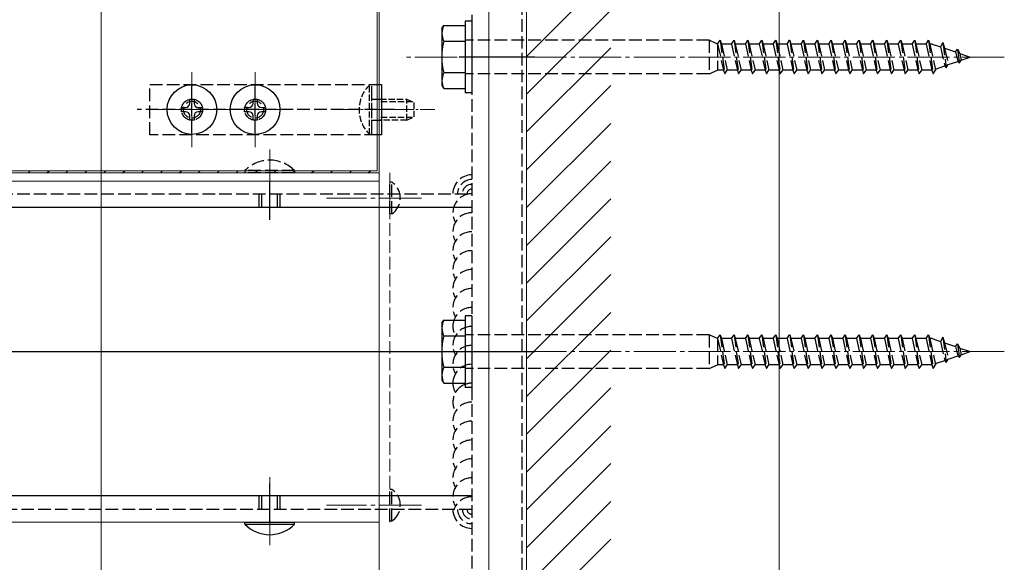
# Model space of a CAD drawing. Extents: x 0 to 1980, y 0 to 3206.
# Drawn here: x 1476 to 1709, y 681 to 810 of the extents above; entities that cross this region are included whole.
import ezdxf

# ---------------------------------------------------------------- set-up
doc = ezdxf.new("R2010")
doc.units = 0
doc.linetypes.add('YCENTER_1', pattern=[13, 10, -1, 1, -1])
doc.linetypes.add('YHIDDEN_1', pattern=[4, 3, -1])
for name, color, linetype, lineweight in [('YKK_12', 2, 'CONTINUOUS', 13), ('YKK_13', 4, 'CONTINUOUS', 30), ('YKK_D', 6, 'CONTINUOUS', 13), ('YSS_K', 3, 'CONTINUOUS', 13)]:
    doc.layers.add(name, color=color, linetype=linetype, lineweight=lineweight)

msp = doc.modelspace()

# ---------------------------------------------------------------- linework, layer by layer
at = {"layer": 'YKK_12'}
for p, q in [((1561.02, 584.41), (1561.02, 964.15)), ((1587.02, 584.41), (1587.02, 964.15)), ((1494.95, 664.51), (1494.95, 954.37)), ((1595.99, 570.41), (1596, 944.15)), ((1560.49, 830.91), (1560.49, 773.91)), ((1516.52, 797.31), (1516.52, 779.51)), ((1531.52, 797.31, 0), (1531.52, 779.51, 0)), ((1525.42, 788.41), (1507.62, 788.41)), ((1540.42, 788.41, 0), (1522.62, 788.41, 0)), ((1534.99, 778.91), (1534.99, 762.71)), ((1036.99, 773.91), (1560.49, 773.91)), ((1133.54, 773.41), (1560.99, 773.41)), ((1133.54, 771.41), (1560.99, 771.41)), ((1534.99, 684.91), (1534.99, 701.11)), ((1133.54, 690.41), (1560.98, 690.41))]:
    msp.add_line(p, q, dxfattribs=at)
at = {"layer": 'YKK_12', "linetype": 'YCENTER_1'}
for p, q in [((1709.48, 800.91), (1566.43, 800.91)), ((1571.01, 767.41), (1548.51, 767.41)), ((1709.48, 730.91), (1566.43, 730.91)), ((1571.01, 694.41), (1548.51, 694.41))]:
    msp.add_line(p, q, dxfattribs=at)
at = {"layer": 'YKK_12', "linetype": 'YCENTER_1', "ltscale": 0.5}
msp.add_line((1551.22, 788.41, 0), (1574.22, 788.41, 0), dxfattribs=at)
at = {"layer": 'YKK_12', "linetype": 'YHIDDEN_1'}
msp.add_line((1563.51, 773.41), (1563.51, 690.41), dxfattribs=at)
at = {"layer": 'YKK_13', "linetype": 'YHIDDEN_1', "lineweight": -2}
for p, q in [((1582.99, 870.91), (1582.99, 739.41)), ((1594.99, 734.91), (1594.99, 870.91)), ((1506.52, 794.41), (1560.52, 794.41)), ((1506.52, 782.41), (1506.52, 794.41)), ((1516.52, 782.91), (1516.52, 793.91)), ((1531.52, 782.91), (1531.52, 793.91)), ((1559.22, 782.41), (1559.22, 794.41)), ((1559.22, 790.91), (1561.52, 790.91)), ((1564.52, 788.41), (1503.52, 788.41)), ((1559.22, 785.91), (1561.52, 785.91)), ((1560.52, 782.41), (1506.52, 782.41)), ((1294.99, 768.41), (1582.99, 768.41)), ((1582.99, 739.41), (1582.99, 722.41)), ((1594.99, 726.91), (1594.99, 734.91)), ((1594.99, 590.91), (1594.99, 726.91)), ((1582.99, 722.41), (1582.99, 590.91)), ((1582.99, 693.41), (1294.99, 693.41))]:
    msp.add_line(p, q, dxfattribs=at)
at = {"layer": 'YKK_13'}
for p, q in [((1582.99, 809.41), (1581.39, 809.41)), ((1581.39, 809.41), (1581.39, 792.41)), ((1582.99, 809.41), (1582.99, 792.41)), ((1575.89, 807.66), (1576.32, 808.41)), ((1575.89, 807.66), (1575.89, 794.16)), ((1576.32, 808.41), (1581.39, 808.41)), ((1581.39, 808.41), (1581.39, 793.41)), ((1576.32, 804.67), (1581.39, 804.67)), ((1581.39, 797.15), (1576.32, 797.15)), ((1575.89, 794.16), (1576.32, 793.41)), ((1576.32, 793.41), (1581.39, 793.41)), ((1516.02, 789.91), (1516.02, 790.91)), ((1516.02, 790.91), (1517.02, 790.91)), ((1517.02, 790.91), (1517.02, 789.91)), ((1531.02, 789.91, 0), (1531.02, 790.91, 0)), ((1531.02, 790.91, 0), (1532.02, 790.91, 0)), ((1532.02, 790.91, 0), (1532.02, 789.91, 0)), ((1582.99, 792.41), (1581.39, 792.41)), ((1514.02, 787.91), (1514.02, 788.91)), ((1514.02, 788.91), (1515.02, 788.91)), ((1518.02, 788.91), (1519.02, 788.91)), ((1519.02, 788.91), (1519.02, 787.91)), ((1529.02, 787.91, 0), (1529.02, 788.91, 0)), ((1529.02, 788.91, 0), (1530.02, 788.91, 0)), ((1533.02, 788.91, 0), (1534.02, 788.91, 0)), ((1534.02, 788.91, 0), (1534.02, 787.91, 0)), ((1515.02, 787.91), (1514.02, 787.91)), ((1516.02, 785.91), (1516.02, 786.91)), ((1517.02, 785.91), (1516.02, 785.91)), ((1517.02, 786.91), (1517.02, 785.91)), ((1519.02, 787.91), (1518.02, 787.91)), ((1530.02, 787.91, 0), (1529.02, 787.91, 0)), ((1531.02, 785.91, 0), (1531.02, 786.91, 0)), ((1532.02, 785.91, 0), (1531.02, 785.91, 0)), ((1532.02, 786.91, 0), (1532.02, 785.91, 0)), ((1534.02, 787.91, 0), (1533.02, 787.91, 0)), ((1582.99, 739.41), (1581.39, 739.41)), ((1581.39, 739.41), (1581.39, 722.41)), ((1582.99, 739.41), (1582.99, 722.41)), ((1575.89, 737.66), (1576.32, 738.41)), ((1575.89, 737.66), (1575.89, 724.16)), ((1576.32, 738.41), (1581.39, 738.41)), ((1581.39, 738.41), (1581.39, 723.41)), ((1576.32, 734.67), (1581.39, 734.67)), ((1581.39, 727.15), (1576.32, 727.15)), ((1575.89, 724.16), (1576.32, 723.41)), ((1576.32, 723.41), (1581.39, 723.41)), ((1582.99, 722.41), (1581.39, 722.41)), ((1529.09, 689.9), (1529.09, 690.41)), ((1529.09, 690.41), (1540.89, 690.41)), ((1540.89, 689.9), (1540.89, 690.41)), ((1529.09, 689.9), (1540.89, 689.9))]:
    msp.add_line(p, q, dxfattribs=at)
at = {"layer": 'YKK_13', "linetype": 'YHIDDEN_1'}
for p, q in [((1639.39, 804.91), (1581.39, 804.91)), ((1639.39, 804.91), (1639.39, 796.91)), ((1641.39, 804.01), (1639.39, 804.91)), ((1641.39, 804.01), (1641.99, 804.91)), ((1641.99, 804.91), (1643.07, 796.91)), ((1641.99, 804.91), (1642.29, 804.01)), ((1644.69, 804.01), (1645.29, 804.91)), ((1645.29, 804.91), (1646.37, 796.91)), ((1645.29, 804.91), (1645.59, 804.01)), ((1647.99, 804.01), (1648.59, 804.91)), ((1648.59, 804.91), (1649.67, 796.91)), ((1648.59, 804.91), (1648.89, 804.01)), ((1651.29, 804.01), (1651.89, 804.91)), ((1651.89, 804.91), (1652.97, 796.91)), ((1651.89, 804.91), (1652.19, 804.01)), ((1654.59, 804.01), (1655.19, 804.91)), ((1655.19, 804.91), (1656.27, 796.91)), ((1655.19, 804.91), (1655.49, 804.01)), ((1657.89, 804.01), (1658.49, 804.91)), ((1658.49, 804.91), (1658.51, 804.91)), ((1658.51, 804.91), (1659.59, 796.91)), ((1658.51, 804.91), (1658.81, 804.01)), ((1661.19, 804.01), (1661.79, 804.91)), ((1661.79, 804.91), (1662.87, 796.91)), ((1661.79, 804.91), (1662.09, 804.01)), ((1664.49, 804.01), (1665.09, 804.91)), ((1665.09, 804.91), (1666.17, 796.91)), ((1665.09, 804.91), (1665.39, 804.01)), ((1667.79, 804.01), (1668.39, 804.91)), ((1668.39, 804.91), (1669.47, 796.91)), ((1668.39, 804.91), (1668.69, 804.01)), ((1671.09, 804.01), (1671.69, 804.91)), ((1671.69, 804.91), (1672.77, 796.91)), ((1671.69, 804.91), (1671.99, 804.01)), ((1674.39, 804.01), (1674.99, 804.91)), ((1674.99, 804.91), (1676.07, 796.91)), ((1674.99, 804.91), (1675.29, 804.01)), ((1677.69, 804.01), (1678.29, 804.91)), ((1678.29, 804.91), (1679.37, 796.91)), ((1678.29, 804.91), (1678.59, 804.01)), ((1680.99, 804.01), (1681.59, 804.91)), ((1681.59, 804.91), (1682.67, 796.91)), ((1681.59, 804.91), (1681.89, 804.01)), ((1684.29, 804.01), (1684.89, 804.91)), ((1684.89, 804.91), (1685.97, 796.91)), ((1684.89, 804.91), (1685.19, 804.01)), ((1687.59, 804.01), (1688.19, 804.91)), ((1688.19, 804.91), (1689.27, 796.91)), ((1688.19, 804.91), (1688.49, 804.01)), ((1690.89, 804.01), (1691.49, 804.91)), ((1691.49, 804.91), (1692.57, 796.91)), ((1691.49, 804.91), (1691.79, 804.01)), ((1641.39, 804.01), (1641.39, 797.81)), ((1641.39, 804.01), (1642.77, 797.81)), ((1644.69, 804.01), (1642.29, 804.01)), ((1642.29, 804.01), (1643.67, 797.81)), ((1644.69, 804.01), (1646.07, 797.81)), ((1647.99, 804.01), (1645.59, 804.01)), ((1645.59, 804.01), (1646.97, 797.81)), ((1647.99, 804.01), (1649.37, 797.81)), ((1651.29, 804.01), (1648.89, 804.01)), ((1648.89, 804.01), (1650.27, 797.81)), ((1651.29, 804.01), (1652.67, 797.81)), ((1654.59, 804.01), (1652.19, 804.01)), ((1652.19, 804.01), (1653.57, 797.81)), ((1654.59, 804.01), (1655.97, 797.81)), ((1657.89, 804.01), (1655.49, 804.01)), ((1655.49, 804.01), (1656.87, 797.81)), ((1657.89, 804.01), (1659.27, 797.81)), ((1661.19, 804.01), (1658.81, 804.01)), ((1658.81, 804.01), (1660.19, 797.81)), ((1661.19, 804.01), (1662.57, 797.81)), ((1664.49, 804.01), (1662.09, 804.01)), ((1662.09, 804.01), (1663.47, 797.81)), ((1664.49, 804.01), (1665.87, 797.81)), ((1667.79, 804.01), (1665.39, 804.01)), ((1665.39, 804.01), (1666.77, 797.81)), ((1667.79, 804.01), (1669.17, 797.81)), ((1671.09, 804.01), (1668.69, 804.01)), ((1668.69, 804.01), (1670.07, 797.81)), ((1671.09, 804.01), (1672.47, 797.81)), ((1674.39, 804.01), (1671.99, 804.01)), ((1671.99, 804.01), (1673.37, 797.81)), ((1674.39, 804.01), (1675.77, 797.81)), ((1677.69, 804.01), (1675.29, 804.01)), ((1675.29, 804.01), (1676.67, 797.81)), ((1677.69, 804.01), (1679.07, 797.81)), ((1680.99, 804.01), (1678.59, 804.01)), ((1678.59, 804.01), (1679.97, 797.81)), ((1680.99, 804.01), (1682.37, 797.81)), ((1684.29, 804.01), (1681.89, 804.01)), ((1681.89, 804.01), (1683.27, 797.81)), ((1684.29, 804.01), (1685.67, 797.81)), ((1687.59, 804.01), (1685.19, 804.01)), ((1685.19, 804.01), (1686.57, 797.81)), ((1687.59, 804.01), (1688.97, 797.81)), ((1690.89, 804.01), (1688.49, 804.01)), ((1688.49, 804.01), (1689.87, 797.81)), ((1690.89, 804.01), (1692.27, 797.81)), ((1692.38, 804.01), (1691.79, 804.01)), ((1691.79, 804.01), (1693.17, 797.81)), ((1692.38, 804.01), (1694.34, 803.34)), ((1694.86, 804.35), (1694.34, 803.34)), ((1694.34, 803.34), (1695.34, 798.83)), ((1694.86, 804.35), (1695.67, 798.36)), ((1694.86, 804.35), (1695.31, 803)), ((1695.31, 803), (1697.91, 802.11)), ((1695.31, 803), (1696.18, 799.12)), ((1697.91, 802.11), (1698.37, 802.8)), ((1698.37, 802.8), (1698.89, 801.77)), ((1698.37, 802.8), (1698.81, 799.53)), ((1697.91, 802.11), (1698.41, 799.88)), ((1698.81, 799.53), (1699.24, 800.17)), ((1698.89, 801.77), (1701.39, 800.91)), ((1698.89, 801.77), (1699.24, 800.17)), ((1699.24, 800.17), (1701.39, 800.91)), ((1639.39, 796.91), (1641.39, 797.81)), ((1642.77, 797.81), (1641.39, 797.81)), ((1642.77, 797.81), (1643.07, 796.91)), ((1643.07, 796.91), (1643.67, 797.81)), ((1646.07, 797.81), (1643.67, 797.81)), ((1646.07, 797.81), (1646.37, 796.91)), ((1646.37, 796.91), (1646.97, 797.81)), ((1649.37, 797.81), (1646.97, 797.81)), ((1649.37, 797.81), (1649.67, 796.91)), ((1649.67, 796.91), (1650.27, 797.81)), ((1652.67, 797.81), (1650.27, 797.81)), ((1652.67, 797.81), (1652.97, 796.91)), ((1652.97, 796.91), (1653.57, 797.81)), ((1655.97, 797.81), (1653.57, 797.81)), ((1655.97, 797.81), (1656.27, 796.91)), ((1656.27, 796.91), (1656.87, 797.81)), ((1659.27, 797.81), (1656.87, 797.81)), ((1659.27, 797.81), (1659.57, 796.91)), ((1659.59, 796.91), (1660.19, 797.81)), ((1662.57, 797.81), (1660.19, 797.81)), ((1662.57, 797.81), (1662.87, 796.91)), ((1662.87, 796.91), (1663.47, 797.81)), ((1665.87, 797.81), (1663.47, 797.81)), ((1665.87, 797.81), (1666.17, 796.91)), ((1666.17, 796.91), (1666.77, 797.81)), ((1669.17, 797.81), (1666.77, 797.81)), ((1669.17, 797.81), (1669.47, 796.91)), ((1669.47, 796.91), (1670.07, 797.81)), ((1672.47, 797.81), (1670.07, 797.81)), ((1672.47, 797.81), (1672.77, 796.91)), ((1672.77, 796.91), (1673.37, 797.81)), ((1675.77, 797.81), (1673.37, 797.81)), ((1675.77, 797.81), (1676.07, 796.91)), ((1676.07, 796.91), (1676.67, 797.81)), ((1679.07, 797.81), (1676.67, 797.81)), ((1679.07, 797.81), (1679.37, 796.91)), ((1679.37, 796.91), (1679.97, 797.81)), ((1682.37, 797.81), (1679.97, 797.81)), ((1682.37, 797.81), (1682.67, 796.91)), ((1682.67, 796.91), (1683.27, 797.81)), ((1685.67, 797.81), (1683.27, 797.81)), ((1685.67, 797.81), (1685.97, 796.91)), ((1685.97, 796.91), (1686.57, 797.81)), ((1688.97, 797.81), (1686.57, 797.81)), ((1688.97, 797.81), (1689.27, 796.91)), ((1689.27, 796.91), (1689.87, 797.81)), ((1692.27, 797.81), (1689.87, 797.81)), ((1692.27, 797.81), (1692.57, 796.91)), ((1692.57, 796.91), (1693.17, 797.81)), ((1693.11, 798.06), (1695.34, 798.83)), ((1695.34, 798.83), (1695.67, 798.36)), ((1695.67, 798.36), (1696.18, 799.12)), ((1696.18, 799.12), (1698.41, 799.88)), ((1698.41, 799.88), (1698.81, 799.53)), ((1639.39, 796.91), (1581.39, 796.91)), ((1659.57, 796.91), (1659.59, 796.91)), ((1540.89, 773.92), (1529.09, 773.92)), ((1529.09, 773.92), (1529.09, 773.41)), ((1540.89, 773.41), (1529.09, 773.41)), ((1540.89, 773.92), (1540.89, 773.41)), ((1564.02, 771.16), (1563.51, 771.16)), ((1563.51, 763.66), (1563.51, 771.16)), ((1564.02, 763.66), (1564.02, 771.16)), ((1564.02, 763.66), (1563.51, 763.66)), ((1639.39, 734.91), (1581.39, 734.91)), ((1639.39, 734.91), (1639.39, 726.91)), ((1641.39, 734.01), (1639.39, 734.91)), ((1641.39, 734.01), (1641.99, 734.91)), ((1641.99, 734.91), (1643.07, 726.91)), ((1641.99, 734.91), (1642.29, 734.01)), ((1644.69, 734.01), (1645.29, 734.91)), ((1645.29, 734.91), (1646.37, 726.91)), ((1645.29, 734.91), (1645.59, 734.01)), ((1647.99, 734.01), (1648.59, 734.91)), ((1648.59, 734.91), (1649.67, 726.91)), ((1648.59, 734.91), (1648.89, 734.01)), ((1651.29, 734.01), (1651.89, 734.91)), ((1651.89, 734.91), (1652.97, 726.91)), ((1651.89, 734.91), (1652.19, 734.01)), ((1654.59, 734.01), (1655.19, 734.91)), ((1655.19, 734.91), (1656.27, 726.91)), ((1655.19, 734.91), (1655.49, 734.01)), ((1657.89, 734.01), (1658.49, 734.91)), ((1658.49, 734.91), (1658.51, 734.91)), ((1658.51, 734.91), (1659.59, 726.91)), ((1658.51, 734.91), (1658.81, 734.01)), ((1661.19, 734.01), (1661.79, 734.91)), ((1661.79, 734.91), (1662.87, 726.91)), ((1661.79, 734.91), (1662.09, 734.01)), ((1664.49, 734.01), (1665.09, 734.91)), ((1665.09, 734.91), (1666.17, 726.91)), ((1665.09, 734.91), (1665.39, 734.01)), ((1667.79, 734.01), (1668.39, 734.91)), ((1668.39, 734.91), (1669.47, 726.91)), ((1668.39, 734.91), (1668.69, 734.01)), ((1671.09, 734.01), (1671.69, 734.91)), ((1671.69, 734.91), (1672.77, 726.91)), ((1671.69, 734.91), (1671.99, 734.01)), ((1674.39, 734.01), (1674.99, 734.91)), ((1674.99, 734.91), (1676.07, 726.91)), ((1674.99, 734.91), (1675.29, 734.01)), ((1677.69, 734.01), (1678.29, 734.91)), ((1678.29, 734.91), (1679.37, 726.91)), ((1678.29, 734.91), (1678.59, 734.01)), ((1680.99, 734.01), (1681.59, 734.91)), ((1681.59, 734.91), (1682.67, 726.91)), ((1681.59, 734.91), (1681.89, 734.01)), ((1684.29, 734.01), (1684.89, 734.91)), ((1684.89, 734.91), (1685.97, 726.91)), ((1684.89, 734.91), (1685.19, 734.01)), ((1687.59, 734.01), (1688.19, 734.91)), ((1688.19, 734.91), (1689.27, 726.91)), ((1688.19, 734.91), (1688.49, 734.01)), ((1690.89, 734.01), (1691.49, 734.91)), ((1691.49, 734.91), (1692.57, 726.91)), ((1691.49, 734.91), (1691.79, 734.01)), ((1641.39, 734.01), (1641.39, 727.81)), ((1641.39, 734.01), (1642.77, 727.81)), ((1644.69, 734.01), (1642.29, 734.01)), ((1642.29, 734.01), (1643.67, 727.81)), ((1644.69, 734.01), (1646.07, 727.81)), ((1647.99, 734.01), (1645.59, 734.01)), ((1645.59, 734.01), (1646.97, 727.81)), ((1647.99, 734.01), (1649.37, 727.81)), ((1651.29, 734.01), (1648.89, 734.01)), ((1648.89, 734.01), (1650.27, 727.81)), ((1651.29, 734.01), (1652.67, 727.81)), ((1654.59, 734.01), (1652.19, 734.01)), ((1652.19, 734.01), (1653.57, 727.81)), ((1654.59, 734.01), (1655.97, 727.81)), ((1657.89, 734.01), (1655.49, 734.01)), ((1655.49, 734.01), (1656.87, 727.81)), ((1657.89, 734.01), (1659.27, 727.81)), ((1661.19, 734.01), (1658.81, 734.01)), ((1658.81, 734.01), (1660.19, 727.81)), ((1661.19, 734.01), (1662.57, 727.81)), ((1664.49, 734.01), (1662.09, 734.01)), ((1662.09, 734.01), (1663.47, 727.81)), ((1664.49, 734.01), (1665.87, 727.81)), ((1667.79, 734.01), (1665.39, 734.01)), ((1665.39, 734.01), (1666.77, 727.81)), ((1667.79, 734.01), (1669.17, 727.81)), ((1671.09, 734.01), (1668.69, 734.01)), ((1668.69, 734.01), (1670.07, 727.81)), ((1671.09, 734.01), (1672.47, 727.81)), ((1674.39, 734.01), (1671.99, 734.01)), ((1671.99, 734.01), (1673.37, 727.81)), ((1674.39, 734.01), (1675.77, 727.81)), ((1677.69, 734.01), (1675.29, 734.01)), ((1675.29, 734.01), (1676.67, 727.81)), ((1677.69, 734.01), (1679.07, 727.81)), ((1680.99, 734.01), (1678.59, 734.01)), ((1678.59, 734.01), (1679.97, 727.81)), ((1680.99, 734.01), (1682.37, 727.81)), ((1684.29, 734.01), (1681.89, 734.01)), ((1681.89, 734.01), (1683.27, 727.81)), ((1684.29, 734.01), (1685.67, 727.81)), ((1687.59, 734.01), (1685.19, 734.01)), ((1685.19, 734.01), (1686.57, 727.81)), ((1687.59, 734.01), (1688.97, 727.81)), ((1690.89, 734.01), (1688.49, 734.01)), ((1688.49, 734.01), (1689.87, 727.81)), ((1690.89, 734.01), (1692.27, 727.81)), ((1692.38, 734.01), (1691.79, 734.01)), ((1691.79, 734.01), (1693.17, 727.81)), ((1692.38, 734.01), (1694.34, 733.34)), ((1694.86, 734.35), (1694.34, 733.34)), ((1694.34, 733.34), (1695.34, 728.83)), ((1694.86, 734.35), (1695.67, 728.36)), ((1694.86, 734.35), (1695.31, 733)), ((1695.31, 733), (1697.91, 732.11)), ((1695.31, 733), (1696.18, 729.12)), ((1697.91, 732.11), (1698.37, 732.8)), ((1697.91, 732.11), (1698.41, 729.88)), ((1698.37, 732.8), (1698.89, 731.77)), ((1698.37, 732.8), (1698.81, 729.53)), ((1696.18, 729.12), (1698.41, 729.88)), ((1698.41, 729.88), (1698.81, 729.53)), ((1698.81, 729.53), (1699.24, 730.17)), ((1698.89, 731.77), (1701.39, 730.91)), ((1698.89, 731.77), (1699.24, 730.17)), ((1699.24, 730.17), (1701.39, 730.91)), ((1639.39, 726.91), (1641.39, 727.81)), ((1642.77, 727.81), (1641.39, 727.81)), ((1642.77, 727.81), (1643.07, 726.91)), ((1643.07, 726.91), (1643.67, 727.81)), ((1646.07, 727.81), (1643.67, 727.81)), ((1646.07, 727.81), (1646.37, 726.91)), ((1646.37, 726.91), (1646.97, 727.81)), ((1649.37, 727.81), (1646.97, 727.81)), ((1649.37, 727.81), (1649.67, 726.91)), ((1649.67, 726.91), (1650.27, 727.81)), ((1652.67, 727.81), (1650.27, 727.81)), ((1652.67, 727.81), (1652.97, 726.91)), ((1652.97, 726.91), (1653.57, 727.81)), ((1655.97, 727.81), (1653.57, 727.81)), ((1655.97, 727.81), (1656.27, 726.91)), ((1656.27, 726.91), (1656.87, 727.81)), ((1659.27, 727.81), (1656.87, 727.81)), ((1659.27, 727.81), (1659.57, 726.91)), ((1659.59, 726.91), (1660.19, 727.81)), ((1662.57, 727.81), (1660.19, 727.81)), ((1662.57, 727.81), (1662.87, 726.91)), ((1662.87, 726.91), (1663.47, 727.81)), ((1665.87, 727.81), (1663.47, 727.81)), ((1665.87, 727.81), (1666.17, 726.91)), ((1666.17, 726.91), (1666.77, 727.81)), ((1669.17, 727.81), (1666.77, 727.81)), ((1669.17, 727.81), (1669.47, 726.91)), ((1669.47, 726.91), (1670.07, 727.81)), ((1672.47, 727.81), (1670.07, 727.81)), ((1672.47, 727.81), (1672.77, 726.91)), ((1672.77, 726.91), (1673.37, 727.81)), ((1675.77, 727.81), (1673.37, 727.81)), ((1675.77, 727.81), (1676.07, 726.91)), ((1676.07, 726.91), (1676.67, 727.81)), ((1679.07, 727.81), (1676.67, 727.81)), ((1679.07, 727.81), (1679.37, 726.91)), ((1679.37, 726.91), (1679.97, 727.81)), ((1682.37, 727.81), (1679.97, 727.81)), ((1682.37, 727.81), (1682.67, 726.91)), ((1682.67, 726.91), (1683.27, 727.81)), ((1685.67, 727.81), (1683.27, 727.81)), ((1685.67, 727.81), (1685.97, 726.91)), ((1685.97, 726.91), (1686.57, 727.81)), ((1688.97, 727.81), (1686.57, 727.81)), ((1688.97, 727.81), (1689.27, 726.91)), ((1689.27, 726.91), (1689.87, 727.81)), ((1692.27, 727.81), (1689.87, 727.81)), ((1692.27, 727.81), (1692.57, 726.91)), ((1692.57, 726.91), (1693.17, 727.81)), ((1693.11, 728.06), (1695.34, 728.83)), ((1695.34, 728.83), (1695.67, 728.36)), ((1695.67, 728.36), (1696.18, 729.12)), ((1639.39, 726.91), (1581.39, 726.91)), ((1659.57, 726.91), (1659.59, 726.91)), ((1564.02, 698.16), (1563.51, 698.16)), ((1563.51, 690.66), (1563.51, 698.16)), ((1564.02, 690.66), (1564.02, 698.16)), ((1564.02, 690.66), (1563.51, 690.66))]:
    msp.add_line(p, q, dxfattribs=at)
at = {"layer": 'YKK_13', "linetype": 'ByBlock', "lineweight": -2}
for p, q in [((1597.99, 800.91), (1579.99, 800.91)), ((1560.52, 794.41), (1561.52, 794.41)), ((1561.52, 794.41), (1561.52, 782.41)), ((1561.52, 782.41), (1560.52, 782.41)), ((1534.99, 762.21), (1534.99, 771.41)), ((1294.99, 765.21), (1582.99, 765.21)), ((1291.99, 730.91), (1597.99, 730.91)), ((1534.99, 690.41), (1534.99, 699.61)), ((1582.99, 696.61), (1294.99, 696.61))]:
    msp.add_line(p, q, dxfattribs=at)
at = {"layer": 'YKK_13', "linetype": 'YHIDDEN_1', "ltscale": 0.5}
for p, q in [((1558.71, 782.51, 0), (1558.71, 794.31, 0)), ((1559.22, 794.31, 0), (1558.71, 794.31, 0)), ((1559.22, 782.51, 0), (1559.22, 794.31, 0)), ((1561.22, 790.91, 0), (1567.52, 790.91, 0)), ((1567.52, 785.91, 0), (1567.52, 790.91, 0)), ((1567.52, 790.91, 0), (1569.22, 790.11, 0)), ((1568.91, 790.26, 0), (1561.22, 790.26, 0)), ((1569.22, 790.11, 0), (1569.22, 786.71, 0)), ((1568.91, 786.56, 0), (1561.22, 786.56, 0)), ((1567.52, 785.91, 0), (1561.22, 785.91, 0)), ((1567.52, 785.91, 0), (1569.22, 786.71, 0)), ((1559.22, 782.51, 0), (1558.71, 782.51, 0))]:
    msp.add_line(p, q, dxfattribs=at)
at = {"layer": 'YKK_13', "linetype": 'Continuous'}
for p, q in [((1477.59, 773.41), (1478.09, 773.91)), ((1482.08, 773.41), (1482.58, 773.91)), ((1486.57, 773.41), (1487.07, 773.91)), ((1491.06, 773.41), (1491.56, 773.91)), ((1495.55, 773.41), (1496.05, 773.91)), ((1500.04, 773.41), (1500.54, 773.91)), ((1504.53, 773.41), (1505.03, 773.91)), ((1509.02, 773.41), (1509.52, 773.91)), ((1513.51, 773.41), (1514.01, 773.91)), ((1518, 773.41), (1518.5, 773.91)), ((1522.49, 773.41), (1522.99, 773.91)), ((1526.98, 773.41), (1527.48, 773.91)), ((1531.47, 773.41), (1531.97, 773.91)), ((1535.96, 773.41), (1536.46, 773.91)), ((1540.45, 773.41), (1540.95, 773.91)), ((1544.94, 773.41), (1545.44, 773.91)), ((1549.43, 773.41), (1549.93, 773.91)), ((1553.92, 773.41), (1554.42, 773.91)), ((1558.41, 773.41), (1558.91, 773.91))]:
    msp.add_line(p, q, dxfattribs=at)
at = {"layer": 'YKK_13', "linetype": 'ByBlock', "lineweight": -2, "ltscale": 0.5}
for p, q in [((1532.49, 765.21), (1532.49, 768.41)), ((1533.14, 765.21), (1533.14, 768.41)), ((1536.83, 765.21), (1536.83, 768.41)), ((1537.49, 765.21), (1537.49, 768.41)), ((1532.49, 693.41), (1532.49, 696.61)), ((1533.14, 693.41), (1533.14, 696.61)), ((1536.83, 693.41), (1536.83, 696.61)), ((1537.49, 693.41), (1537.49, 696.61))]:
    msp.add_line(p, q, dxfattribs=at)
at = {"layer": 'YKK_13'}
for centre in [(1516.52, 788.41), (1531.52, 788.41, 0)]:
    msp.add_circle(centre, 5.9, dxfattribs=at)
at = {"layer": 'YKK_13', "linetype": 'YHIDDEN_1', "lineweight": -2}
for centre, radius in [((1516.52, 788.41), 2.5), ((1531.52, 788.41), 2.5), ((1516.52, 788.41), 2), ((1531.52, 788.41), 2)]:
    msp.add_circle(centre, radius, dxfattribs=at)
at = {"layer": 'YKK_13'}
for centre, radius, start, end in [((1580.15, 806.54), 4.26, 153.9362, 206.0638), ((1592.41, 800.91), 16.53, 166.8554, 193.1446), ((1580.15, 795.28), 4.26, 153.9362, 206.0638), ((1515.02, 789.91), 1, 270, 0), ((1518.02, 789.91), 1, 180, 270), ((1530.02, 789.91, 0), 1, 270, 0), ((1533.02, 789.91, 0), 1, 180, 270), ((1515.02, 786.91), 1, 0, 90), ((1518.02, 786.91), 1, 90, 180), ((1530.02, 786.91, 0), 1, 0, 90), ((1533.02, 786.91, 0), 1, 90, 180), ((1580.15, 736.54), 4.26, 153.9362, 206.0638), ((1592.41, 730.91), 16.53, 166.8554, 193.1446), ((1580.15, 725.28), 4.26, 153.9362, 206.0638), ((1534.99, 695.64), 8.23, 224.2189, 315.7811)]:
    msp.add_arc(centre, radius, start, end, dxfattribs=at)
at = {"layer": 'YKK_13', "linetype": 'YHIDDEN_1', "ltscale": 0.5}
msp.add_arc((1564.45, 788.41, 0), 8.23, 134.2185, 225.7807, dxfattribs=at)
at = {"layer": 'YKK_13', "linetype": 'YHIDDEN_1'}
for centre, radius, start, end in [((1534.99, 768.18), 8.23, 44.2189, 135.7811), ((1561.49, 767.41), 4.53, 304.0667, 55.9333), ((1561.49, 694.41), 4.53, 304.0667, 55.9333)]:
    msp.add_arc(centre, radius, start, end, dxfattribs=at)
at = {"layer": 'YKK_13', "linetype": 'YHIDDEN_1', "lineweight": -2}
for centre, radius, start, end in [((1582.99, 768.41), 4.5, 90, 180), ((1582.99, 768.41), 3.38, 90, 180), ((1582.99, 768.41), 2.25, 90, 180), ((1582.99, 768.41), 1.12, 90, 180), ((1582.99, 763.91), 4.5, 90, 210), ((1582.99, 759.41), 4.5, 90, 210), ((1582.99, 754.91), 4.5, 90, 210), ((1582.99, 750.41), 4.5, 90, 210), ((1582.99, 745.91), 4.5, 90, 210), ((1582.99, 741.41), 4.5, 90, 210), ((1582.99, 736.91), 4.5, 90, 160.5288), ((1582.99, 736.91), 4.5, 160.5288, 210), ((1582.99, 732.41), 4.5, 90, 210), ((1582.99, 727.91), 4.5, 90, 210), ((1582.99, 723.41), 4.5, 90, 180), ((1582.99, 723.41), 4.5, 180, 210), ((1582.99, 718.91), 4.5, 110.8275, 210), ((1582.99, 718.91), 4.5, 90, 110.8275), ((1582.99, 714.41), 4.5, 90, 210), ((1582.99, 709.91), 4.5, 90, 210), ((1582.99, 705.41), 4.5, 90, 210), ((1582.99, 700.91), 4.5, 90, 210), ((1582.99, 696.41), 4.5, 90, 210), ((1582.99, 691.91), 4.5, 90, 160.5288), ((1582.99, 693.41), 4.5, 180, 270), ((1582.99, 693.41), 3.38, 180, 270), ((1582.99, 693.41), 2.25, 180, 270), ((1582.99, 693.41), 1.12, 180, 270)]:
    msp.add_arc(centre, radius, start, end, dxfattribs=at)
at = {"layer": 'YKK_D'}
msp.add_line((1655.99, 1061.65), (1655.99, 570.41), dxfattribs=at)
at = {"layer": 'YSS_K'}
msp.add_line((1595.99, 457.09), (1595.99, 1059.49), dxfattribs=at)
at = {"layer": 'YSS_K', "linetype": 'Continuous'}
for p, q in [((1595.99, 801.06), (1615.99, 821.06)), ((1595.99, 792.08), (1615.99, 812.08)), ((1595.99, 783.1), (1615.99, 803.1)), ((1595.99, 774.12), (1615.99, 794.12)), ((1595.99, 765.14), (1615.99, 785.14)), ((1595.99, 756.16), (1615.99, 776.16)), ((1595.99, 747.18), (1615.99, 767.18)), ((1595.99, 738.2), (1615.99, 758.2)), ((1595.99, 729.22), (1615.99, 749.22)), ((1595.99, 720.24), (1615.99, 740.24)), ((1595.99, 711.26), (1615.99, 731.26)), ((1595.99, 702.28), (1615.99, 722.28)), ((1595.99, 693.3), (1615.99, 713.3)), ((1595.99, 684.31), (1615.99, 704.31)), ((1595.99, 675.33), (1615.99, 695.33)), ((1595.99, 666.35), (1615.99, 686.35))]:
    msp.add_line(p, q, dxfattribs=at)

doc.saveas('drawing.dxf')
